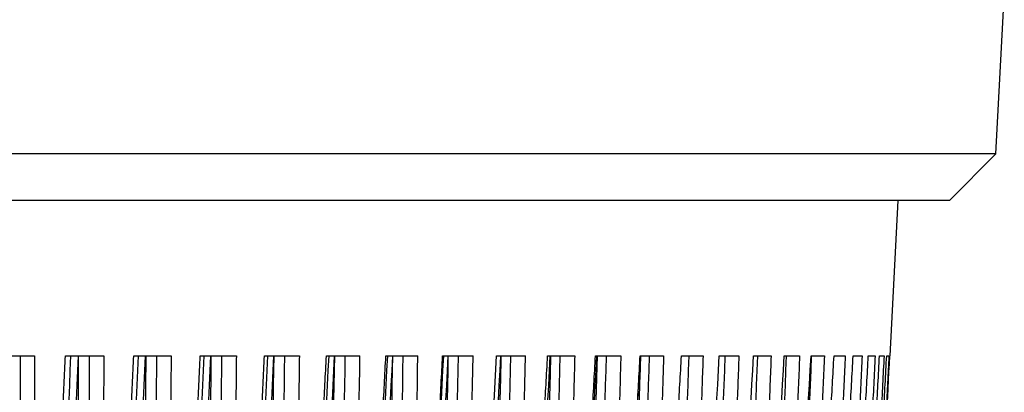
# Model space of a CAD drawing. Units: millimetres. Extents: x 268 to 3642, y 171 to 2804.
# Drawn here: x 837 to 869, y 1397 to 1409 of the extents above; entities that cross this region are included whole.
import ezdxf

# ---------------------------------------------------------------- set-up
doc = ezdxf.new("R2010")
doc.units = ezdxf.units.MM
doc.layers.add('commnet', color=7, linetype='Continuous')
doc.layers.add('DV18_デフォルト', color=7, linetype='Continuous')

# ---------------------------------------------------------------- blocks, each defined once
blk = doc.blocks.new('SE17')
at = {"layer": 'DV18_デフォルト', "color": 7, "linetype": 'Continuous'}
for p, q in [((868.5901617813, 1404.2104527999), (868.8581884289, 1409.3247058975)), ((868.5901617813, 1404.2104527999), (766.7645953349, 1404.2104527999)), ((867.0902251764, 1402.7105161949), (868.5901617813, 1404.2104527999)), ((867.0902251764, 1402.7105161949), (768.2645319398, 1402.7105161949)), ((865.1775003967, 1397.7105217221), (865.4395390034, 1402.7105161949)), ((836.3609063498, 1397.7105217221), (837.6294882027, 1397.7105217221)), ((838.6208834184, 1397.7105217221), (839.8581671917, 1397.7105217221)), ((840.8234557959, 1397.7105217221), (842.0260501808, 1397.7105217221)), ((842.9625863846, 1397.7105217221), (844.1271951534, 1397.7105217221)), ((845.0324119762, 1397.7105217221), (846.1558430172, 1397.7105217221)), ((847.0272593226, 1397.7105217221), (848.1064333895, 1397.7105217221)), ((848.941660686, 1397.7105217221), (849.9736198376, 1397.7105217221)), ((850.7703688251, 1397.7105217221), (851.7522845332, 1397.7105217221)), ((851.7152985572, 1382.9973991086), (852.5083713783, 1397.7105217221)), ((852.5083713783, 1397.7105217221), (853.43755228, 1397.7105217221)), ((854.1509046011, 1397.7105217221), (855.0248038763, 1397.7105217221)), ((855.6934664243, 1397.7105217221), (856.5096887759, 1397.7105217221)), ((857.1318287932, 1397.7105217221), (857.8881370123, 1397.7105217221)), ((858.4620492564, 1397.7105217221), (859.1563703548, 1397.7105217221)), ((859.6804817721, 1397.7105217221), (860.310912664, 1397.7105217221)), ((860.7837867015, 1397.7105217221), (861.3485994196, 1397.7105217221)), ((861.7689399625, 1397.7105217221), (862.2665863943, 1397.7105217221)), ((862.6332413185, 1397.7105217221), (863.0623574498, 1397.7105217221)), ((863.3743217794, 1397.7105217221), (863.7337314328, 1397.7105217221)), ((863.9901500954, 1397.7105217221), (864.2788681539, 1397.7105217221)), ((864.4790383237, 1397.7105217221), (864.6962734312, 1397.7105217221)), ((864.8396464558, 1397.7105217221), (864.9848031859, 1397.7105217221)), ((865.0709860897, 1397.7105217221), (865.143666578, 1397.7105217221)), ((865.1724231397, 1397.7105217221), (865.1775003967, 1397.7105217221))]:
    blk.add_line(p, q, dxfattribs=at)
for centre, radius, start, end in [((-61382.8704911189, 2201.5908416602), 62233.40276665842, 359.2458437551, 359.2598792856), ((-61198.0933414616, 2378.0217364956), 62053.13133668928, 359.0807305632, 359.094807456), ((-62150.5400120622, 2381.5861095871), 63005.85750919263, 359.0915324316, 359.1052544596), ((-60864.4097734336, 2391.1761608498), 61720.51223502227, 359.0640557729, 359.0777159104), ((-61184.9435257036, 2553.9172401399), 62044.88425194024, 358.9181516091, 358.9322310658), ((-62064.3672775595, 2559.3424076385), 62924.59208217889, 358.9284794147, 358.9422198353), ((-60780.1269692769, 2565.3109609311), 61641.15986424986, 358.9009659841, 358.9146443934), ((-61343.1686131305, 2730.2501638044), 62208.39542063327, 358.7585543046, 358.7725975428), ((-62151.8433112804, 2737.1289363932), 63017.36032677755, 358.7683796993, 358.7821006587), ((-60865.9464924904, 2739.4766171187), 61732.28230501585, 358.7409052921, 358.7545642917), ((-62414.0883933976, 2915.9297973745), 63285.27020177038, 358.6116735362, 358.6253372599), ((-61122.9654869916, 2914.6370245776), 61994.9643092187, 358.5843137878, 358.5979157758), ((-237203.1368009352, 14959.9610050373), 238448.8196883181, 356.7358879893, 356.739429077), ((-198622.9442462274, 12791.9743662101), 199808.8761753926, 356.7266621443, 356.730888061), ((-171206.6138683862, 11224.8384749962), 172348.7766306754, 356.7263888662, 356.7312880921), ((-150778.1122825343, 10033.3802506731), 151886.4394694184, 356.7350688892, 356.7406280953), ((-91878.9067139384, 6288.5481126929), 92872.94819981647, 356.9761221741, 356.9813165048), ((-91873.6309662968, 6288.2554621657), 92867.66436630575, 356.9761308757, 356.9813253985)]:
    blk.add_arc(centre, radius, start, end, dxfattribs=at)
for centre, major_axis, ratio, start_param, end_param in [((-20223.1735981595, 1802.4593072361), (285.4847864743348, -37328.67849245369), 0.5641358642, 1.555234762546403, 1.555638968454588), ((18712.5009579478, 2315.1957832917), (-3046.924143940828, -55976.15542254992), 0.317656665, -1.537118262990121, -1.536848724546378), ((10644.5694395655, 1844.7037615008), (-1968.035454314934, -40039.01551830691), 0.2438272725, -1.54764870044372, -1.547267979960752), ((-33770.2282376042, 2016.4162399557), (574.3152634501314, -47010.15256372648), 0.7361185109, 1.548318293259802, 1.548642574744329), ((-19761.2588481829, 1787.3152759897), (112.3628648830888, -36633.69455111606), 0.5623469418, 1.558024289107647, 1.55843616557777), ((16204.9100577543, 2312.1524516925), (-3023.269042023899, -55886.40479341106), 0.2733616001, -1.539647996506901, -1.539378014481994), ((9339.7005703261, 1842.5151499835), (-1995.717493658733, -39943.54556084683), 0.2117280354, -1.549082618215112, -1.548700981838556), ((-20650.6702233468, 1799.2632542891), (-34.11045311149508, -37183.36850621861), 0.5780465622, 1.560121348347275, 1.560527137392455), ((13122.9854399382, 2269.7426735638), (-2923.3363980598, -54590.33573160959), 0.2235375032, -1.542852719538922, -1.542576318983535), ((8119.7965472971, 1846.3756825919), (-2036.516625579372, -40113.47393665343), 0.1804025302, -1.550453083228122, -1.550073058002609), ((-21003.4359425739, 1801.9823367872), (-196.3167366754313, -37307.1481815545), 0.5856592495, 1.562637246961806, 1.563041687960772), ((11417.2316687237, 2332.6821843447), (-3041.753757932185, -56507.45547743598), 0.1857289366, -1.544253095528371, -1.54398606411306), ((6719.0315793913, 1839.5652092066), (-2047.85641508057, -39814.73862413567), 0.1465928288, -1.552158842256828, -1.551775960838923), ((-21117.3790348679, 1801.3207831584), (-362.4769989188472, -37276.59403338216), 0.5892490802, 1.565293866334454, 1.565698634074608), ((8317.7027189534, 2274.7927801751), (-2929.31085663786, -54749.0224359862), 0.1352441642, -1.547539981627945, -1.547264369455507), ((5472.5088775684, 1845.7229652156), (-2089.924445772397, -40085.85538998034), 0.1145060105, -1.553650132219928, -1.553269836000821), ((5972.9003144893, 2297.3606050602), (-2972.32581452025, -55442.48470731662), 0.0913065332, -1.549674088972189, -1.549401919354492), ((4151.9053785034, 1848.3437550213), (-2121.272945898906, -40200.8583443801), 0.0813480648, -1.555294197531203, -1.554914985846141), ((3465.1641171233, 2311.9803441899), (-3002.583213413223, -55887.13809411895), 0.0457765164, -1.551977057660446, -1.551707050566673), ((2788.502382092, 1846.6489173184), (-2140.792338300515, -40126.98800996593), 0.0475580068, -1.557070952213073, -1.55669104021821), ((1422.3856566872, 1839.153460883), (-2145.382697282293, -39797.69315410525), 0.0136794108, -1.558966499304564, -1.558583442783842), ((80.6090116652, 1842.4959045909), (-2174.837884847873, -39944.91093071761), 0.0199156153, 1.560363795533928, 1.560745440566634), ((-21018.1152543112, 1802.4272198694), (1154.612997321035, 37321.43722768003), 0.5858522413, -1.563920539758415, -1.563516318048358), ((-1283.1468053515, 1846.7360352974), (-2205.372877993752, -40130.75486675558), 0.0537522464, 1.562181132322557, 1.562561008228484), ((-20532.0656665332, 1797.2440284717), (1280.841458623588, 37083.7085211856), 0.5764607959, -1.562067165638958, -1.561660366750694), ((-2613.0331207482, 1843.9909219443), (-2218.41493258776, -40010.14641450634), 0.087084605, 1.564089509799711, 1.564470527847614), ((-20389.3764224471, 1799.6539672087), (1413.735609003311, 37192.45427214545), 0.5708864955, -1.560309946952626, -1.559904352441662), ((-19507.2408302495, 1788.8576901298), (1500.4468845132, 36695.73252871465), 0.5545437894, -1.559193283188689, -1.558782207997281), ((-19441.1971467894, 1794.9915201053), (1622.189708578173, 36977.10239172475), 0.548481714, -1.557888018678066, -1.557480084329457), ((-19074.8567945816, 1796.4122836865), (1720.192052537712, 37041.42333017851), 0.5375969317, -1.557003424052002, -1.556596206996861), ((-18677.2711149599, 1798.3849986292), (1809.181463754552, 37131.07783947956), 0.5255559145, -1.556388351034868, -1.555982123689001), ((-17670.9154398693, 1788.5841548262), (1849.281033008708, 36680.6434868718), 0.504578345, -1.556427231911448, -1.556016014962935)]:
    blk.add_ellipse(centre, major_axis=major_axis, ratio=ratio, start_param=start_param, end_param=end_param, dxfattribs=at)
for points in [[(837.629488202744, 1397.710521722123), (837.6194743450615, 1390.353943663197), (837.6077903118645, 1382.997399108624)], [(837.9810122967657, 1382.997399108624), (838.3006327061581, 1390.353943698017), (838.6208834183793, 1397.710521722123)], [(839.8581671916933, 1397.710521722123), (839.8261755131958, 1390.353943662473), (839.7924875249248, 1382.997399108624)], [(840.1558813781913, 1382.997399108624), (840.4893967915082, 1390.353943696932), (840.8234557959207, 1397.710521722123)], [(842.0260501807777, 1397.710521722123), (841.9721683684361, 1390.353943663408), (841.9165687615265, 1382.997399108624)], [(842.2691384458506, 1382.997399108625), (842.615634720563, 1390.353943696704), (842.9625863846157, 1397.710521722123)], [(844.1271951533979, 1397.710521722123), (844.0515708935126, 1390.353943663345), (843.9742120626195, 1382.997399108625)], [(844.3149912090108, 1382.997399108624), (844.6735186230259, 1390.353943698819), (845.0324119762097, 1397.710521722123)], [(846.1558430172291, 1397.710521722123), (846.0586835906414, 1390.353943663469), (845.9597775709329, 1382.997399108624)], [(846.2878321274519, 1382.997399108624), (846.6574079819192, 1390.353943698204), (847.0272593226301, 1397.710521722123)], [(848.1822537813487, 1382.997399108625), (848.5618650944845, 1390.353943696563), (848.9416606859639, 1397.710521722123)], [(849.993063692624, 1382.997399108625), (850.3816699763183, 1390.353943697119), (850.7703688251345, 1397.710521722123)], [(853.34423784897, 1382.997399108624), (853.7476169102581, 1390.353943698517), (854.1509046011189, 1397.710521722123)], [(855.0248038763474, 1397.710521722123), (854.8251148670973, 1390.353943663112), (854.6236911625018, 1382.997399108624)], [(854.8754167586153, 1382.997399108625), (855.2845331355885, 1390.353943695879), (855.6934664243479, 1397.710521722123)], [(856.509688775873, 1397.710521722123), (856.2909167534303, 1390.353943663827), (856.0704267711119, 1382.997399108625)], [(856.3046384311568, 1382.997399108625), (856.7183707644549, 1390.353943696715), (857.1318287932005, 1397.710521722123)], [(857.8881370122817, 1397.710521722123), (857.6508816155342, 1390.353943663877), (857.4119297032329, 1382.997399108625)], [(857.6279854693321, 1382.997399108624), (858.0451997473858, 1390.35394369749), (858.4620492564031, 1397.710521722123)], [(859.1563703548106, 1397.710521722122), (858.9012818843289, 1390.353943664494), (858.644522992613, 1382.997399108624)], [(860.3109126639696, 1397.710521722123), (860.0386902983888, 1390.353943634447), (859.7648281866628, 1382.997399108625)], [(861.3485994195715, 1397.710521722123), (861.0599893035559, 1390.353943660946), (860.7697746067518, 1382.997399108625)], [(862.2665863943342, 1397.710521722123), (861.9623795872544, 1390.35394366296), (861.6566077645732, 1382.997399108624)], [(863.062357449792, 1397.710521722123), (862.7433877612776, 1390.353943662838), (862.422896912108, 1382.997399108624)], [(862.5403394065432, 1382.997399108624), (862.9577292154311, 1390.353943698651), (863.3743217794428, 1397.710521722123)], [(863.733731432767, 1397.710521722123), (863.4008731365627, 1390.353943662837), (863.0665417040578, 1382.997399108624)], [(863.1630734006104, 1382.997399108625), (863.5770508031374, 1390.353943698276), (863.9901500953971, 1397.710521722123)], [(864.2788681538536, 1397.710521722123), (863.9330335900869, 1390.353943634471), (863.5857779547894, 1382.997399108624)], [(863.6611342667779, 1382.997399108624), (864.0705645796561, 1390.353943697768), (864.4790383237224, 1397.710521722123)], [(864.696273431193, 1397.710521722123), (864.338410511117, 1390.353943664847), (863.979182473827, 1382.997399108624)], [(864.0331568548379, 1382.997399108625), (864.4369178581289, 1390.353943698958), (864.8396464557638, 1397.710521722123)], [(864.9848031859267, 1397.710521722123), (864.6158927854659, 1390.353943664033), (864.245676966725, 1382.997399108625)], [(864.2781214767442, 1382.997399108624), (864.6751064895429, 1390.353943699059), (865.0709860897198, 1397.710521722124)], [(865.1436665780426, 1397.710521722123), (864.9127098019992, 1393.226928245252), (864.6812940764977, 1388.743347117795)]]:
    blk.add_open_spline(points, degree=2, dxfattribs=at)
for points, weights in [([(841.2103370793392, 1397.710521721496), (841.1565511932228, 1390.088612597069), (841.1009247646606, 1382.466736402767)], [1, 1.000000017416048, 1]), ([(843.3103596041252, 1397.710521721496), (843.2341312838221, 1390.088612597045), (843.1560466511174, 1382.466736402767)], [1, 1.000000017409685, 1]), ([(852.6485348757834, 1397.710521721496), (852.4644351586519, 1390.088612597569), (852.2784769746041, 1382.466736402767)], [1, 1.000000017547276, 1]), ([(854.2479293726973, 1397.710521721496), (854.0435376935565, 1390.088612596947), (853.8373024639656, 1382.466736402767)], [1, 1.000000017384011, 1]), ([(855.7470865318069, 1397.710521721496), (855.5229631140622, 1390.088612597086), (855.2970161153441, 1382.466736402767)], [1, 1.000000017420608, 1]), ([(857.1418972675604, 1397.710521721496), (856.8986564179115, 1390.088612597073), (856.653616955086, 1382.466736402767)], [1, 1.000000017417102, 1])]:
    blk.add_rational_spline(points, weights, degree=2, dxfattribs=at)

msp = doc.modelspace()

# ---------------------------------------------------------------- block references
at = {"layer": 'commnet'}
msp.add_blockref('SE17', (0, 0), dxfattribs=at)

doc.saveas('drawing.dxf')
